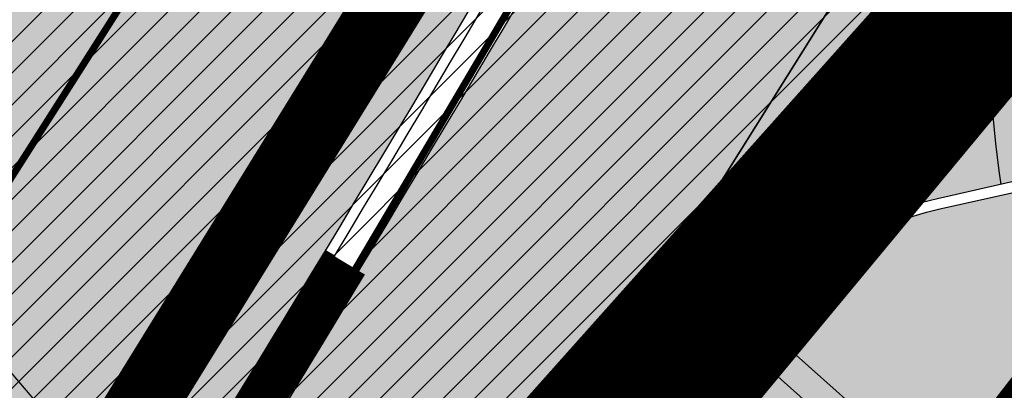
# Model space of a CAD drawing. Units: millimetres. Extents: x -511153 to 25189, y -6563528 to 13100.
# Drawn here: x 8896 to 8910, y 9984 to 9990 of the extents above; entities that cross this region are included whole.
import ezdxf

# ---------------------------------------------------------------- set-up
doc = ezdxf.new("R2010")
doc.units = ezdxf.units.MM
for name, pattern in [('CENTER', [16, 10, -2, 2, -2]), ('DASHED', [19.049999999999997, 12.7, -6.35]), ('Tkm_921_50', [4, 1, -3]), ('tugimüür1', [0.8, 0.6, -0.2])]:
    doc.linetypes.add(name, pattern=pattern)
for name, color, linetype, lineweight in [('______MAANTEEAMETI_PLANEERING', 7, 'Continuous', 13), ('Level 1', 24, 'Continuous', 0), ('OPT-kontakt-maatulundusmaa', 64, 'Continuous', 9)]:
    doc.layers.add(name, color=color, linetype=linetype, lineweight=lineweight)
for name, color, linetype in [('DET.PLAN', 5, 'DASHED'), ('DP.PLAN', 172, 'DASHED'), ('piir', 36, 'Continuous'), ('tee', 253, 'Continuous'), ('TL_katend_AB_JRT', 133, 'Continuous'), ('TL_katend_AB_KT', 41, 'Continuous'), ('TL_katend_muldeserv', 34, 'Continuous'), ('TL_L_kattemärgistus', 7, 'Continuous'), ('TL_mulle_kraav', 5, 'Continuous'), ('TL_piire_käsipuu', 150, 'FENCELINE2'), ('TL_piire_porkepiire_tp1', 5, 'FENCELINE2'), ('TL_piire_porkepiire_tp2', 64, 'FENCELINE2'), ('TL_piire_torupiire_rajatis', 64, 'FENCELINE1'), ('TL_tee_äk_8x20', 210, 'Continuous'), ('TL_tee_äk_ST_10cm', 192, 'Continuous'), ('TL_telg_tee', 12, 'CENTER'), ('TL_TS_trepp', 7, 'Continuous'), ('TL_TS_trepp_hatch', 4, 'Continuous'), ('TL_TS_tugimüür', 7, 'Continuous')]:
    doc.layers.add(name, color=color, linetype=linetype)
for name, color, linetype, true_color in [('TL_katend_AB_ST-1', 7, 'Continuous', 0xcbcbcb), ('TL_katend_AB_ST-2', 7, 'Continuous', 0xb5d2e3), ('TL_katend_haljastus_muru', 7, 'Continuous', 0xe9ffa8), ('TL_tee_murukaitseriba', 7, 'Murukaitse', 0xb57e40), ('TL_tee_servajoon', 1, 'Continuous', 0xff0000)]:
    doc.layers.add(name, color=color, linetype=linetype, true_color=true_color)
doc.styles.add('romanc', font='romanc.shx')
doc.styles.add('RP_lines', font='swissl.ttf')
doc.linetypes.add('FENCELINE1', pattern='A,6.349999999999999,-2.54,[133,ltypeshp.shx,S=2.54,R=0,X=-2.54,Y=0],-2.54,25.4', length=36.83)
doc.linetypes.add('FENCELINE2', pattern='A,0.25,-0.1,[132,ltypeshp.shx,S=0.1,R=0,X=-0.1,Y=0],-0.1,1', length=1.45)
doc.linetypes.add('Murukaitse', pattern='A,0.4,["|",RP_lines,S=0.29,R=0,X=0,Y=-0.305],0', length=0.4)
doc.linetypes.add('PROJ_KRAAV5', pattern='A,0,-1.35,1,[">",romanc,S=1,R=0,X=-0.9520000000000001,Y=-0.429],-2.45,0', length=4.800000000000001)

# ---------------------------------------------------------------- blocks, each defined once
blk = doc.blocks.new('A$C081406f7')
at = {"layer": 'TL_katend_AB_JRT', "transparency": 33554687}
h = blk.add_hatch(color=256, dxfattribs=at)
h.dxf.hatch_style = 1
edge = h.paths.add_edge_path()
edge.add_line((1331.061774143483, 1012.218345088884), (1331.116652983706, 1012.61526045762))
edge.add_arc((1328.201406678767, 963.3514451161027), 49.34999658583151, 86.61340183406443, 88.36263132404838)
edge.add_line((1329.611512995325, 1012.681291691959), (1329.575909359497, 1012.423785699531))
edge.add_arc((1327.594756316277, 1012.697706511244), 1.99999999793713, 270.704343966516, 352.12800401456866, ccw=False)
edge.add_arc((1328.201334434678, 963.3517630640417), 47.34967144691694, 90.70426155766575, 106.6259412670015)
edge.add_arc((1303.594934655121, 1045.756062588654), 38.65000000741672, 266.6926130097575, 286.6259135930278, ccw=False)
edge.add_arc((1310.670589998364, 990.2048689648509), 19.35000010517429, 118.7444174245122, 126.0989164710175)
edge.add_arc((1303.594934709603, 1045.756063265726), 40.15000068626519, 263.8160416310698, 267.5337873785418)
edge.add_line((1301.867270540912, 1005.643250703812), (1301.899061956792, 1005.532438928261))
edge.add_arc((1307.524930216372, 997.2650568913668), 9.999999970905757, 124.2348835614915, 158.0971353988752)
edge.add_arc((1569.169494629255, 892.0694204317406), 292.000000001215, 158.0971353438533, 167.4773947867204)
edge.add_line((1284.116017517983, 955.3822563141584), (1269.276291215559, 888.5693340552971))
edge.add_arc((965.186708620633, 956.1102531570941), 311.4999999933742, 335.32741172495804, 347.4773947861705, ccw=False)
edge.add_line((1248.249247978907, 826.0800689384341), (1234.52149711526, 796.1961458865553))
edge.add_arc((812.6538118493045, 989.9891251958907), 464.2500002167407, 331.0333457150138, 335.32741172413637, ccw=False)
edge.add_arc((1235.450065604644, 755.9509007129818), 18.99999999915957, 151.033345712775, 194.7181055656156)
edge.add_arc((1202.565690042684, 747.3127386476845), 15.00000000035799, -41.743547994088374, 14.718105560709489, ccw=False)
edge.add_line((1213.757675359258, 737.325773909688), (1147.759930951986, 663.3647851776332))
edge.add_arc((1125.375960341771, 683.3387146210298), 29.9999999614795, 294.53074976855106, 318.2564520231993, ccw=False)
edge.add_arc((1151.947579253116, 625.1154454834759), 34.00000004366822, 114.5307497982321, 132.9195617888031)
edge.add_arc((812.653811151511, 989.9891261709854), 464.2500013923588, 308.4623514616791, 312.9195618036572, ccw=False)
edge.add_arc((1104.534918063902, 626.8197546908632), 3.136660315017773, 186.3384029100972, 215.3889971087728)
edge.add_arc((812.6538112419657, 989.9891260704026), 465.7500012572715, 308.4038301490165, 312.9195618039128)
edge.add_arc((1151.947579239029, 625.115445503965), 32.50000001894414, 114.5307497914659, 132.9195617948389, ccw=False)
edge.add_arc((1125.375960316276, 683.3387146545574), 31.50000000262107, 294.5307497859774, 318.2564520083394)
edge.add_line((1148.879129483714, 662.366088704206), (1214.876873890986, 736.3270774353296))
edge.add_arc((1202.565690041636, 747.3127386476845), 16.50000000136745, 318.2564520070476, 374.7181055598263)
edge.add_arc((1235.450065605226, 755.9509007129818), 17.49999999971978, 151.0333457129809, 194.7181055655133, ccw=False)
edge.add_arc((812.653811880271, 989.9891251875088), 465.7500001855071, 331.0333457140908, 335.3274117234507)
edge.add_line((1235.884559102822, 795.5699973264709), (1249.612309966236, 825.453920379281))
edge.add_arc((965.1867086070124, 956.110253162682), 313.0000000079281, 335.3274117251543, 347.4773947856867)
edge.add_line((1270.740607022657, 888.244096884504), (1285.58033332543, 955.057019145228))
edge.add_arc((1569.169494632981, 892.0694204308093), 290.500000005041, 158.0971353439562, 167.4773947863576, ccw=False)
edge.add_arc((1307.524930238258, 997.2650568736717), 8.49999999809808, 94.6334589529879, 158.0971353529231, ccw=False)
edge.add_arc((1303.594934666529, 1045.756062531844), 40.14999994993164, 274.6334589528057, 286.6259136007135)
edge.add_arc((1328.201334439451, 963.3517630379647), 45.84967147307456, 90.70425886574378, 106.6259421686855, ccw=False)
edge.add_arc((1327.594756315812, 1012.697706512176), 3.499999998853502, 270.704343992679, 352.1280039738294)
h = blk.add_hatch(color=256, dxfattribs=at)
h.dxf.hatch_style = 1
edge = h.paths.add_edge_path()
edge.add_line((1238.03755399806, 895.507727028802), (1236.573238190264, 895.8329641995952))
edge.add_arc((812.6538120446494, 989.9891250981018), 434.2499999985864, 278.42358354365007, 347.4773947864304, ccw=False)
edge.add_arc((966.0656855625566, -45.96326742041856), 613.0000000020066, 98.42358354406406, 103.1092081943174)
edge.add_line((827.0324824559502, 551.0616637477651), (818.9343210194493, 549.1757905371487))
edge.add_arc((753.8404723717831, 828.6964348163456), 286.9999994948129, 278.9447611017615, 283.1092081942477, ccw=False)
edge.add_arc((797.1422542578075, 553.583357302472), 8.499999972982454, 213.8656565551455, 278.94476124885875, ccw=False)
edge.add_arc((751.3486475009704, 522.8511579474434), 46.6499999998294, 33.86565664215939, 80.02617908076444)
edge.add_arc((767.3693766439101, 613.9527702359483), 45.84955418204962, 246.36187232451698, 260.02621233503993, ccw=False)
edge.add_arc((747.5822471051943, 568.7438330380246), 3.499999999808036, 66.36197162021725, 148.5176474908606)
edge.add_line((744.5974434057716, 570.5716587612405), (744.4117226545932, 570.2683804025874))
edge.add_arc((767.3694772499148, 613.9531991500407), 49.34999376957271, 242.2766531950009, 244.023942322641)
edge.add_line((745.7544007047545, 569.5886823488399), (745.8766449912218, 569.7883048802614))
edge.add_arc((747.5822471051943, 568.7438330380246), 2.000000000103188, 66.36197162043612, 148.517647481358, ccw=False)
edge.add_arc((767.3695055353455, 613.9531969800591), 47.34999680062581, 246.3619396387566, 260.026147109813)
edge.add_arc((751.3486474951496, 522.8511579390615), 45.150000008897, 27.125517666999883, 80.02617907527531, ccw=False)
edge.add_arc((801.6699142513098, 559.9189355196431), 19.35000019557606, 238.40627321629, 245.9109499611945)
edge.add_arc((751.3486473585945, 522.8511578729376), 46.65000016205802, 24.57761558553081, 27.67903173071565)
edge.add_line((792.6601932924241, 544.5209222389385), (792.7407693163259, 544.604107350111))
edge.add_arc((797.1422542715445, 553.5833573210984), 9.99999999262469, 243.8866438613974, 278.944761133879)
edge.add_arc((753.8404721090337, 828.6964359162375), 288.5000006254982, 278.944761119395, 283.1092081727512)
edge.add_line((819.2745326608419, 547.7148812180385), (827.3726943674264, 549.6007544901222))
edge.add_arc((966.0656855709385, -45.96326740831137), 611.4999999908547, 98.42358354425102, 103.10920818013199, ccw=False)
edge.add_arc((812.6538120339392, 989.989125110209), 435.7500000124755, 278.4235835458725, 347.4773947851821)
at = {"layer": 'TL_katend_AB_KT', "transparency": 33554687}
h = blk.add_hatch(color=256, dxfattribs=at)
h.dxf.hatch_style = 1
edge = h.paths.add_edge_path()
edge.add_arc((760.1527486059349, 607.7751159192994), 36.50000031233424, 216.4709249278293, 220.5661217626804)
edge.add_arc((767.3694800558733, 613.953204694204), 45.99999998242128, 220.5661217680934, 239.0436415470302)
edge.add_arc((744.7365387036698, 576.220593274571), 1.999999996075174, 239.0436414859668, 290.8371826000182)
edge.add_arc((747.5822397817392, 568.7438758024946), 5.999957427756725, 66.36174381000382, 110.8372624563138, ccw=False)
edge.add_arc((767.369480105117, 613.9532048217952), 43.35000012027727, 246.36197163502, 260.0261790581303)
edge.add_arc((751.3486475094687, 522.851157954894), 49.14999998997733, 33.86565664101278, 80.02617908894189, ccw=False)
edge.add_arc((797.1422542728251, 553.5833573248237), 5.999999996550032, 213.8656566117462, 278.9447611262895)
edge.add_arc((753.8404722156702, 828.6964352149516), 284.4999999166608, 278.9447611201475, 283.1092081957379)
edge.add_line((818.3673013777006, 551.6106393486261), (826.4654628441203, 553.4965125657618))
edge.add_arc((966.0656856120331, -45.96326782554388), 615.5000004091335, 98.42358354416808, 103.10920819244808, ccw=False)
edge.add_arc((812.6538122210186, 989.9891245244071), 431.7499994060585, 278.4235835301186, 301.2678118288986)
edge.add_arc((1036.229862837587, 621.8053231630474), 0.9999999931718436, 301.267811466231, 384.6241389301952)
edge.add_line((1037.138923479128, 622.2219869801775), (1035.411402901169, 625.9910231325775))
edge.add_line((1035.411402901169, 625.9910231325775), (1043.022154523758, 629.4504788648337))
edge.add_line((1043.022154523758, 629.4504788648337), (1044.174065098632, 626.9162925630808))
edge.add_arc((1045.0844305465, 627.3300978131592), 1.000000016831884, 204.4440994609513, 302.6560834414602)
edge.add_arc((812.6538120288169, 989.9891251008958), 431.7500000139557, 302.6560844126325, 330.7799349023452)
edge.add_arc((1188.591380374623, 779.7119099330157), 0.9999999994466008, 330.7799348853426, 490.6167012945004)
edge.add_line((1187.94038486341, 780.4709915118292), (1187.495170743205, 780.089171689935))
edge.add_line((1187.495170743205, 780.089171689935), (1184.793539382983, 783.2393602589145))
edge.add_line((1184.793539382983, 783.2393602589145), (1188.145013480564, 786.1136159887537))
edge.add_arc((1165.490360954311, 812.5296650798991), 34.80001337170807, 310.6167013353277, 311.8109274034694)
edge.add_line((1188.690647156094, 786.5915145901963), (1190.738482284825, 784.3020145865157))
edge.add_arc((1191.483831148362, 784.9686892200261), 0.9999999976706904, 221.8109274321829, 331.5780255344601)
edge.add_arc((812.6538120631594, 989.9891250934452), 431.7499999812208, 331.5780253392793, 340.1870040582577)
edge.add_arc((1217.905096948612, 843.9858423052356), 0.9999999971670548, 340.1870038771584, 441.6590611897906)
edge.add_arc((1217.760033741477, 842.9964199140668), 1.999999997926284, 81.6590609044218, 160.0567078618602)
edge.add_arc((812.6535318527604, 989.9893153356388), 428.9503326123771, 333.29984260979995, 340.0566967037109, ccw=False)
edge.add_arc((1165.490369807347, 812.5296550029889), 33.99999995879758, 310.6167010714677, 333.2998485069722, ccw=False)
edge.add_line((1187.624217073317, 786.7208812544122), (1175.922845574678, 776.6856749244034))
edge.add_line((1175.922845574678, 776.6856749244034), (1172.531351141632, 779.0466232066974))
edge.add_line((1172.531351141632, 779.0466232066974), (1185.020235039177, 789.7572075817734))
edge.add_arc((1165.490310639143, 812.5297115659341), 30.00008141288409, 310.6167165254561, 333.2998027803677)
edge.add_arc((812.6526808926137, 989.989652809687), 424.9512476492056, 333.2998534577906, 340.0566929611683)
edge.add_arc((1217.760033742175, 842.9964199122041), 6.000000000047609, 72.15919044273221, 160.0567078173691, ccw=False)
edge.add_arc((1219.904647490126, 849.6597998198122), 0.9999999942846093, 252.1591901560946, 340.9872202558288)
edge.add_arc((812.6538119966863, 989.9891251111403), 431.7500000491686, 340.9872199025498, 347.4773947858894)
edge.add_line((1234.132711845683, 896.3750261487439), (1245.27446086565, 946.5385396732017))
edge.add_arc((1215.988144716946, 953.0432830872014), 30.0000000073968, 347.4773947870228, 361.8389063469438)
edge.add_arc((1279.955184762599, 955.0970085663721), 33.99999999687243, 167.477394787649, 181.8389063511254, ccw=False)
edge.add_line((1246.764026471879, 962.4690510993823), (1250.666872519185, 980.0408407850191))
edge.add_arc((1283.858030817937, 972.6687982473522), 34.00000000573532, 149.221597690627, 167.4773947829236, ccw=False)
edge.add_arc((1228.872248320025, 1005.418816999532), 30.00000003466059, 329.2215977175597, 365.1314120587608)
edge.add_arc((1215.575752781937, 1004.224788232706), 43.34999997047248, 5.131412069857352, 26.48547937324309)
edge.add_arc((1305.975541555905, 1049.267858514562), 57.64999998398533, 190.8671647634259, 206.4854793711078, ccw=False)
edge.add_arc((1295.663835851243, 1047.288264896721), 47.14999686824728, 161.6062736441554, 190.8671647448665, ccw=False)
edge.add_arc((1249.97379488172, 1062.481762013398), 1.000000000257591, 341.6062887274181, 421.2869335099446)
edge.add_line((1250.454218402854, 1063.358798637986), (1249.886534570018, 1063.669730770402))
edge.add_line((1249.886534570018, 1063.669730770402), (1251.394356979989, 1066.422635067254))
edge.add_arc((1251.870591191924, 1067.304499796592), 1.002239704595311, 241.6295825645544, 332.3749281381316)
edge.add_arc((1295.663837659056, 1047.288277206011), 47.15000119949782, 153.89316580047, 155.5017181325828, ccw=False)
edge.add_arc((1247.082247634768, 1061.075199609622), 9.349999986054199, 31.74660386353679, 48.11787214852751, ccw=False)
edge.add_arc((1295.663836585241, 1047.288277724758), 44.73000000743441, 155.278346564984, 190.8670968412742)
edge.add_arc((1305.975541565218, 1049.267858513631), 55.22999999285027, 190.8670968416671, 206.4854793678936)
edge.add_arc((1215.575752748991, 1004.224788219668), 45.770000004756, 5.13141208807059, 26.485479366982076, ccw=False)
edge.add_arc((1228.872248351923, 1005.418816993013), 32.4200000035485, -30.778402303526093, 5.131412084076601, ccw=False)
edge.add_arc((1283.858030845411, 972.668798238039), 31.58000003442354, 149.2215977017475, 167.4773947747526)
edge.add_line((1253.029302021721, 979.5161248175427), (1249.126455974416, 961.944335131906))
edge.add_arc((1279.955184770282, 955.0970085663721), 31.58000000418229, 167.4773947885499, 181.8389063478702)
edge.add_arc((1215.988144712057, 953.0432830899954), 32.42000001252146, -12.522605213988925, 1.8389063447784793, ccw=False)
edge.add_line((1247.636890367721, 946.0138237057254), (1236.495141344378, 895.8503101719543))
edge.add_arc((812.6538120427867, 989.9891250999644), 434.1700000002187, 278.42358354346834, 347.4773947848645, ccw=False)
edge.add_arc((966.0656855832785, -45.96326759457588), 613.0800001776895, 98.42358354387078, 103.1092081993893)
edge.add_line((827.0143377571367, 551.139578894712), (818.9161764063174, 549.2537057027221))
edge.add_arc((753.8404720904073, 828.6964361043647), 286.9200008130086, 278.9447611172761, 283.109208193448, ccw=False)
edge.add_arc((797.1422542647924, 553.5833573127165), 8.41999998410468, 213.8656565810622, 278.9447611924826, ccw=False)
edge.add_arc((751.3486474859528, 522.851157923229), 46.73000002580049, 33.8656566573899, 80.02617906766403)
edge.add_arc((767.369376640534, 613.9527702154592), 45.76955416166526, 246.3618721442954, 260.0262123929947, ccw=False)
edge.add_arc((747.5822471056599, 568.7438330370933), 3.580000000794662, 66.36197163623568, 148.5176474823764)
edge.add_line((744.5292193212081, 570.6134376348928), (744.340787722962, 570.3057325137779))
edge.add_arc((767.3694800275844, 613.9532046541572), 49.34999993420625, 223.1687855200663, 242.1835772926261, ccw=False)
edge.add_arc((734.9137852214044, 583.5085356822237), 4.849999999742296, 147.9953772060585, 223.1687855372423, ccw=False)
h = blk.add_hatch(color=256, dxfattribs=at)
h.dxf.hatch_style = 1
edge = h.paths.add_edge_path()
edge.add_arc((1307.524930238607, 997.2650568736717), 5.999999998300618, 94.63345895285039, 158.0971353571915, ccw=False)
edge.add_arc((1303.594934645575, 1045.756062650122), 42.65000006928955, 274.6334589685262, 286.6259135821331)
edge.add_arc((1328.201406533481, 963.3514417055994), 43.34999999919307, 80.01896494240401, 106.62591360174571, ccw=False)
edge.add_arc((1333.94419854763, 996.0727140456438), 10.12861678830386, 53.54843434759471, 79.93158449361289, ccw=False)
edge.add_line((1339.96204574639, 1004.219762169756), (1341.759545789449, 1006.825844116509))
edge.add_arc((1334.378083474701, 996.1231486620381), 13.00129516222127, 55.40664822549138, 79.32388153808355)
edge.add_arc((1328.201406357577, 963.3514405759051), 46.35000114190463, 79.32564926763709, 82.56292106261891)
edge.add_arc((1334.330282863346, 1010.303129223175), 1.000016746857143, 172.1284035479671, 262.5619585809767, ccw=False)
edge.add_line((1333.33968879655, 1010.44008501526), (1333.611230211449, 1012.404028871097))
edge.add_arc((1328.201406707522, 963.3514437498525), 49.34999794752328, 83.70649967148545, 86.52024182117492)
edge.add_line((1331.196749655413, 1012.610455291346), (1331.141020265291, 1012.207388256676))
edge.add_arc((1327.594756315113, 1012.697706512176), 3.579999999442807, 270.70434400344595, 352.12800398057857, ccw=False)
edge.add_arc((1328.201334425597, 963.3517631180584), 45.76967139219959, 90.70425870087568, 106.6259422308162)
edge.add_arc((1303.594934661407, 1045.756062565371), 40.22999998365784, 274.63345895615566, 286.6259135938972, ccw=False)
edge.add_arc((1307.524930238957, 997.2650568727404), 8.419999999095863, 94.63345895752121, 158.0971353463902)
edge.add_arc((1569.169494581642, 892.0694204475731), 290.41999995115, 158.0971353431736, 167.477394787042)
edge.add_line((1285.658430168987, 955.0396731644869), (1270.818703865749, 888.2267509019002))
edge.add_arc((965.1867086242419, 956.1102531570941), 313.0799999899953, 335.32741172474005, 347.477394785973, ccw=False)
edge.add_line((1249.685006605578, 825.4205257892609), (1235.95725574065, 795.5366027364507))
edge.add_arc((812.6538127892418, 989.989124706015), 465.8299991572462, 331.03334571171365, 335.3274117305015, ccw=False)
edge.add_arc((1235.450065606157, 755.9509007129818), 17.42000000038047, 151.0333457156814, 194.7181055653456)
edge.add_arc((1202.565690044081, 747.3127386476845), 16.57999999889859, -41.743547997381825, 14.718105561358584, ccw=False)
edge.add_line((1214.936564479256, 736.273813623935), (1148.9388200721, 662.3128248918802))
edge.add_arc((1125.375960310106, 683.3387146638706), 31.58000001373188, 294.53074978942004, 318.25645200268934, ccw=False)
edge.add_arc((1151.947579234606, 625.1154455086216), 32.42000001278313, 114.5307497875167, 132.9195617944362)
edge.add_arc((812.6538113985443, 989.9891258776188), 465.8300010092107, 308.4035007541177, 312.9195618059745, ccw=False)
edge.add_arc((1104.413364463137, 626.754801876843), 3.000000009807256, 217.2509169092789, 270.2246368098666)
edge.add_arc((812.6538119986653, 989.989125170745), 468.2500000833124, 308.543609432291, 312.9195618110201)
edge.add_arc((1151.947579200612, 625.1154455579817), 29.99999995306083, 114.53074976839079, 132.9195618114015, ccw=False)
edge.add_arc((1125.375960324658, 683.3387146387249), 33.99999998552006, 294.5307497838656, 318.2564520195749)
edge.add_line((1150.744460369926, 660.7015945818275), (1174.780005541514, 687.6372527871281))
edge.add_arc((1175.526137896115, 686.9714551344514), 1.000000002446333, 48.38461624219218, 138.256451863489, ccw=False)
edge.add_line((1176.190264868201, 687.719074937515), (1176.913688119501, 687.0764422882348))
edge.add_line((1176.913688119501, 687.0764422882348), (1176.989424549858, 686.9964356338605))
edge.add_line((1176.989424549858, 686.9964356338605), (1179.974988151691, 690.3242372842506))
edge.add_line((1179.974988151691, 690.3242372842506), (1179.164484239067, 691.125843080692))
edge.add_arc((1179.867677398841, 691.8368419418111), 1.000000000232798, 138.2564520271869, 225.3162436182463, ccw=False)
edge.add_line((1179.121545044123, 692.5026395907626), (1222.713118762011, 741.3539438415319))
edge.add_arc((1223.086184938555, 741.0210450189188), 0.4999999981782788, 48.85218732620882, 138.2564521242708, ccw=False)
edge.add_line((1223.415186865837, 741.3975522965193), (1224.569792427123, 740.3886277060956))
edge.add_line((1224.569792427123, 740.3886277060956), (1225.808492871234, 741.7998472014442))
edge.add_line((1225.808492871234, 741.7998472014442), (1224.697662832565, 742.755804524757))
edge.add_arc((1225.023808649508, 743.1347885672003), 0.4999999983365052, 138.5110838336918, 229.2853949299992, ccw=False)
edge.add_line((1224.649266704801, 743.4660261422396), (1224.779737940058, 743.6135545456782))
edge.add_line((1224.779737940058, 743.6135545456782), (1223.242465095944, 744.9730885932222))
edge.add_arc((1222.495438060956, 745.6378822522238), 1.000000000025614, 175.196264014332, 318.3335025785019, ccw=False)
edge.add_arc((1202.565690045594, 747.3127386476845), 18.99999999746681, 355.1962640105633, 374.7181055639696)
edge.add_arc((1235.450065601384, 755.9509007139131), 14.9999999962148, 151.033345709845, 194.7181055722229, ccw=False)
edge.add_arc((812.6538118559401, 989.9891251930967), 468.2500002096074, 331.033345714901, 335.3274117240899)
edge.add_line((1238.156329081394, 794.5264163939282), (1251.884079945041, 824.4103394467384))
edge.add_arc((965.1867085912963, 956.11025316827), 315.5000000244148, 335.3274117254541, 347.4773947853262)
edge.add_line((1273.181133367703, 887.7020349334925), (1288.020859670476, 954.5149571932852))
edge.add_arc((1569.16949461482, 892.0694204363972), 287.9999999859789, 158.097135343625, 167.4773947868337, ccw=False)
h = blk.add_hatch(color=256, dxfattribs=at)
h.dxf.hatch_style = 1
edge = h.paths.add_edge_path()
edge.add_arc((1235.450065541198, 755.9509006999433), 19.07999993436, 188.5334704082134, 194.7181055727117, ccw=False)
edge.add_line((1216.581293627853, 753.1196741145104), (1215.526249962626, 752.8817191263661))
edge.add_arc((1216.626323746867, 748.004236410372), 4.999999997559463, 102.7098997425469, 138.3853988030828)
edge.add_line((1212.888179388945, 751.324820204638), (1215.878694874234, 748.6683531664312))
edge.add_arc((1216.626323742908, 748.0042364131659), 0.999999993621125, 102.70989960268122, 138.3853989317042, ccw=False)
edge.add_line((1216.406308989739, 748.9797329511493), (1217.366323898896, 749.1962559595704))
edge.add_arc((1202.565690101706, 747.312738660723), 14.91999994013262, 7.252433747698008, 14.718105574241)
at = {"layer": 'TL_katend_AB_ST-1', "transparency": 33554687}
h = blk.add_hatch(color=256, dxfattribs=at)
h.dxf.hatch_style = 1
edge = h.paths.add_edge_path()
edge.add_line((1196.983061985928, 736.7676999820396), (1191.561169679044, 743.0897998064756))
edge.add_arc((812.6538120443001, 989.9891251036897), 452.2500000021703, 283.109208198552, 326.91138505783147, ccw=False)
edge.add_line((915.2276556413854, 549.5249732006341), (823.8106894305674, 528.2360906545073))
edge.add_arc((835.2644850978395, 479.0521444799379), 50.4999999652531, 103.1092081791298, 155.5677165969562)
edge.add_line((789.2867221598281, 499.9398277336732), (798.0009802529821, 494.9672710699961))
edge.add_arc((842.6437354030786, 473.5832954468206), 49.50000000852556, 116.8796456223073, 154.4054790122633, ccw=False)
edge.add_arc((838.3486156379804, 482.056898387149), 39.99999997763854, 92.48955292311467, 116.8796456275964, ccw=False)
edge.add_line((836.6111266671214, 522.0191446989775), (844.8946291756583, 522.3792969817296))
edge.add_arc((843.5915124459425, 552.350981705822), 29.99999997352773, 272.4895529269245, 283.1092081984035)
edge.add_line((850.3957475043135, 523.1327958675101), (862.906383666792, 526.0462316861376))
edge.add_arc((858.3702269472415, 545.5250222980976), 20.0000000372226, 283.1092082028886, 296.6049414564896)
edge.add_line((867.3269510084065, 527.6427099313587), (872.4732636687113, 530.2203465104103))
edge.add_arc((890.3867117709015, 494.4557218458503), 40.00000000383389, 103.109208197854, 116.6049414749053, ccw=False)
edge.add_line((881.3143983512418, 533.4133030017838), (917.0421183200087, 541.7334569692612))
edge.add_arc((812.6538120468613, 989.9891250999644), 460.2499999976965, 283.1092081976856, 326.6204763792587)
edge = h.paths.add_edge_path()
edge.add_line((1198.816542619141, 754.5992187419906), (1204.288065935136, 748.2192475739866))
edge.add_arc((812.653811702854, 989.9891252694651), 460.2500003791007, 328.3114778691246, 335.3274117233635)
edge.add_line((1230.886665147613, 797.8658753791824), (1244.614416012657, 827.7497984310612))
edge.add_arc((965.1867085986305, 956.110253165476), 307.5000000167227, 335.3274117252795, 347.4773947855535)
edge.add_line((1265.371449063416, 889.4366331771016), (1280.211175365956, 956.2495554368943))
edge.add_arc((1569.169494434725, 892.0694204885513), 295.9999997990482, 159.2114433405017, 167.4773947890833, ccw=False)
edge.add_line((1292.440106610302, 997.1258138939738), (1289.669539739727, 1011.423564072698))
edge.add_arc((1307.753133310471, 1001.76780689694), 20.50000007485497, 151.8999569875939, 157.2355727479837)
edge.add_arc((1569.169495953363, 892.069419901818), 304.0000014271763, 157.235572761521, 159.2464256876744)
edge.add_arc((1283.959997308441, 1000.14597958792), 1.000000000492209, 164.3464273481531, 339.2464251579454, ccw=False)
edge.add_arc((1375.436513694352, 974.513052158989), 96.00000009876072, 156.9861190316143, 164.3464267559336, ccw=False)
edge.add_line((1287.077137806104, 1012.044648336247), (1283.391649967991, 1014.861448426731))
edge.add_arc((1375.436513667577, 974.5130521673709), 100.5000000705359, 156.3294809093648, 167.4773947826503)
edge.add_line((1277.32735452638, 996.3039426216856), (1254.243846521014, 892.3750294884667))
edge.add_arc((1196.159327722737, 905.2761020315811), 59.49999156966476, 346.60698646393615, 347.47739484972476, ccw=False)
edge.add_line((1254.041165231378, 891.4941615508869), (1243.598371243686, 847.636178823188))
edge.add_arc((1185.716525476426, 861.4181212093681), 59.50000004504979, 336.76205404712783, 346.6069865210138, ccw=False)
edge.add_arc((965.1867116221692, 956.1102518383414), 299.4999967151781, 335.32741171463545, 336.7620540476822, ccw=False)
edge.add_line((1237.344752080506, 831.0892574163154), (1223.617001217324, 801.2053343635052))
edge.add_arc((812.6538119418547, 989.9891251530498), 452.2500001153521, 328.63512619214237, 335.3274117241478, ccw=False)
at = {"layer": 'TL_katend_AB_ST-2', "transparency": 33554687}
h = blk.add_hatch(color=256, dxfattribs=at)
h.dxf.hatch_style = 1
edge = h.paths.add_edge_path()
edge.add_arc((812.6538095141295, 989.9891266841441), 452.2500029852379, 326.9113850651056, 328.63512618659865, ccw=False)
edge.add_line((1191.561169679509, 743.0897998064756), (1196.98306198651, 736.7676999811083))
edge.add_arc((812.6538014461985, 989.9891318650916), 460.2500125723379, 326.6204764019975, 328.3114778411172)
edge.add_line((1204.288065935718, 748.2192475730553), (1198.816542619141, 754.5992187419906))
at = {"layer": 'TL_katend_haljastus_muru', "transparency": 33554687}
h = blk.add_hatch(color=256, dxfattribs=at)
h.dxf.hatch_style = 1
edge = h.paths.add_edge_path()
edge.add_line((1243.063328972436, 847.7635749289766), (1253.506122960011, 891.6215576566756))
edge.add_arc((1196.159317539306, 905.2761043962091), 58.95000202393731, 346.6069865200353, 347.4773947664252)
edge.add_line((1253.706930728513, 892.4942831313238), (1276.790438730503, 996.4231962505728))
edge.add_arc((1375.436513572582, 974.5130521981046), 101.0499999710493, 159.5899725967606, 167.4773947881891, ccw=False)
edge.add_arc((1303.581058416632, 1045.735516730696), 42.62521708250623, 235.8831626722168, 237.58250136364802, ccw=False)
edge.add_arc((1276.868920122506, 1006.306809296831), 4.999999999939782, 55.88321067017176, 96.62189749593348)
edge.add_line((1276.292336159153, 1011.273453126661), (1274.60624751565, 1011.077712965198))
edge.add_arc((1223.635774937691, 1008.229305545799), 51.04999999654638, -12.522605214452483, 3.1985606929936807, ccw=False)
edge.add_line((1273.471322901431, 997.1604005051777), (1250.288996250718, 892.7865760354325))
edge.add_arc((812.6538120432524, 989.9891251018271), 448.3000000014578, 282.0844473736923, 347.4773947861269, ccw=False)
edge.add_arc((927.2223186838673, 454.8661297755316), 98.95000030985324, 102.0844473837559, 106.4356530253658)
edge.add_line((899.22556911828, 549.7728448966518), (880.0957820513286, 544.1297051319852))
edge.add_arc((851.5048620732268, 641.0506098754704), 101.0499999084114, 279.46706993886653, 286.43565302329694, ccw=False)
edge.add_arc((966.0656855388079, -45.96326741855592), 595.4499999966051, 99.46706994190885, 103.109208200479)
edge.add_line((831.0129598825006, 533.9690249990672), (822.9147984792944, 532.08315179497))
edge.add_arc((845.3574338270118, 435.711835344322), 98.9500000797451, 103.1092082037347, 116.9660135449817)
edge.add_arc((751.3486483646557, 522.8511579614133), 49.14999913702625, 0.33671003094440266, 1.2269163271724892, ccw=False)
edge.add_arc((805.4975462112343, 523.1692761359736), 4.999833155185809, 180.3355383773831, 221.4667302668821)
edge.add_line((801.7509694561595, 519.8584614023566), (802.9135309509002, 518.5428808871657))
edge.add_arc((835.2644851253135, 479.0521444464102), 51.0500000061528, 103.10920820280859, 129.3244582341293, ccw=False)
edge.add_line((823.6859451188939, 528.7717573968694), (915.102911330061, 550.0606399392709))
edge.add_arc((812.6538120447658, 989.9891250999644), 451.7000000001669, 283.1092081983146, 335.3274117287737)
edge.add_line((1223.117211835342, 801.4349221969023), (1236.844962685136, 831.3188452217728))
edge.add_arc((965.1867094995687, 956.1102527808398), 298.9499990373089, 335.3274117203287, 336.7620540418408)
edge.add_arc((1185.716525518801, 861.4181211972609), 58.95000000122639, 336.7620540398251, 346.606986522759)
h = blk.add_hatch(color=256, dxfattribs=at)
h.dxf.hatch_style = 1
edge = h.paths.add_edge_path()
edge.add_arc((1569.169494639966, 892.069420427084), 292.000000012665, 158.0971353437724, 167.4773947862841, ccw=False)
edge.add_arc((1307.524930239422, 997.2650568727404), 9.999999999274479, 142.8915771891824, 158.0971353486252, ccw=False)
edge.add_arc((1303.594934827299, 1045.756062558852), 42.64999999422555, 264.43185096579, 264.55784720462077, ccw=False)
edge.add_arc((1303.594934411114, 1045.756060536951), 42.64999794148244, 261.4410406891569, 264.4318512586992, ccw=False)
edge.add_arc((1310.670589946676, 990.2048690514639), 18.95000000526796, 135.1003836606296, 159.211443336986)
edge.add_arc((1569.169494581991, 892.0694204457104), 295.449999952417, 159.2114433426958, 167.4773947871116)
edge.add_line((1280.748091161717, 956.1303018080071), (1265.908364859293, 889.3173795482144))
edge.add_arc((965.1867086472921, 956.1102531468496), 308.0499999650256, 335.32741172461743, 347.4773947870354, ccw=False)
edge.add_line((1245.114205408143, 827.5202106256038), (1231.386454544496, 797.636287573725))
edge.add_arc((812.6538120671175, 989.9891250925139), 460.7999999757134, 328.90472886602817, 335.32741172450375, ccw=False)
edge.add_line((1207.241327977041, 752.0031333500519), (1207.326958948513, 751.9514870839193))
edge.add_arc((812.6538162367651, 989.9891225192696), 460.8999950766118, 327.8036107469242, 328.904728872196, ccw=False)
edge.add_line((1202.67971930292, 744.4110282212496), (1203.859706346178, 743.0351255899295))
edge.add_arc((1204.391063452815, 743.4908224418759), 0.6999999968905348, 220.6167008496235, 318.3853991057596)
edge.add_line((1204.91440366325, 743.0259407153353), (1212.551746395766, 751.6236727470532))
edge.add_line((1212.551746395766, 751.6236727470532), (1212.776035058196, 751.4244377184659))
edge.add_arc((1216.626323757228, 748.0042363954708), 5.150000015117443, 102.70989979445721, 138.3853987557785, ccw=False)
edge.add_line((1215.49324775103, 753.0280436091125), (1216.637852392276, 753.2861992251128))
edge.add_arc((1235.450065602665, 755.9509007129818), 18.99999999717333, 151.0333457098847, 188.0621651723102, ccw=False)
edge.add_arc((812.6538122659549, 989.9891249835491), 464.2499997493694, 331.0333457130385, 335.3274117287551)
edge.add_line((1234.521497122827, 796.1961459033191), (1248.249247984611, 826.0800689505413))
edge.add_arc((965.1867086126003, 956.1102531589568), 311.5000000016144, 335.3274117277251, 347.4773947866813)
edge.add_line((1269.276291216142, 888.569334058091), (1284.116017517983, 955.3822563141584))
h = blk.add_hatch(color=256, dxfattribs=at)
h.dxf.hatch_style = 1
edge = h.paths.add_edge_path()
edge.add_line((827.3726941925706, 549.6007544528693), (819.2745327240555, 547.714881233871))
edge.add_arc((753.8404716150835, 828.6964383739978), 288.5000031301612, 278.9447611404078, 283.109208170526, ccw=False)
edge.add_arc((797.1422542716609, 553.5833573061973), 9.999999977825247, 262.7163438422643, 278.9447611464947, ccw=False)
edge.add_arc((751.3486464108573, 522.8511574687436), 49.15000119009422, 22.43861369414691, 25.053011532906908, ccw=False)
edge.add_arc((801.6699141670251, 559.9189353343099), 18.94999999052705, 255.038056252985, 280.0902634015744)
edge.add_arc((753.8404724948341, 828.6964338449761), 291.9499985186087, 280.0902633834053, 283.1092082043326)
edge.add_line((820.0570197564084, 544.3547898605466), (828.1551812248072, 546.2406630776823))
edge.add_arc((966.0656855285633, -45.96326746605337), 608.0500000401004, 98.42358354063629, 103.1092081917813, ccw=False)
edge.add_arc((812.6538120425539, 989.9891250990331), 439.2000000018271, 278.423583543394, 347.4773947864418)
edge.add_line((1241.405480354675, 894.7596815368161), (1252.252717597992, 943.5972142443061))
edge.add_arc((1213.741211875458, 952.1509518325329), 39.44999999676814, 347.4773947846023, 360.9731280687087)
edge.add_line((1253.185522015672, 952.8209498142824), (1253.087769267848, 958.5758771495894))
edge.add_arc((1273.634805319714, 958.92488750536), 20.54999996946815, 174.0898635952401, 180.973128070792, ccw=False)
edge.add_line((1253.194036488188, 961.0408904170617), (1250.668868624023, 961.6017519775778))
edge.add_arc((1279.95518476062, 955.0970085654408), 29.99999999517376, 167.4773947854819, 181.8389063494777)
edge.add_arc((1215.988144735922, 953.0432830853388), 33.99999998826213, -12.522605217243381, 1.8389063515912767, ccw=False)
edge.add_line((1249.179303017445, 945.6712405513972), (1238.037553997594, 895.5077270297334))
edge.add_arc((812.6538120429032, 989.9891250971705), 435.7500000001749, 278.42358354334146, 347.4773947867064, ccw=False)
edge.add_arc((966.0656851880485, -45.96326574217528), 611.4999982846591, 98.42358353278287, 103.1092081973469)
at = {"layer": 'TL_TS_trepp_hatch'}
h = blk.add_hatch(color=4, dxfattribs=at)
h.dxf.hatch_style = 1
h.paths.add_polyline_path([(1212.776035057264, 751.4244377175346), (1205.138692325912, 742.826705686748), (1208.353496475844, 739.9710036218166), (1215.990839207312, 748.5687356535345)])
at = {"layer": 'TL_katend_muldeserv', "transparency": 33554687, "flags": 128}
for points in [[(1297.0317922018, 1003.361072769389, 0.0121143951546611), (1299.092949893209, 1003.092938771471, 0.05568095223337665), (1298.014799796394, 1001.08865713235, 0.04095197301158478), (1283.871964883641, 955.4364625094458), (1269.032238581101, 888.6235402505845, -0.05306402386908602), (1248.022070981096, 826.1844270322472), (1234.294320117333, 796.300503979437, -0.01873859034431655), (1218.60820759635, 765.2736856406555, 0.1632603905078823), (1216.393184183165, 753.2310164393857)], [(797.0798128184397, 541.533248802647, 0.01012336774042802), (796.2860571630299, 543.369179607369, 0.06000797449853395), (798.7359464315232, 543.4580106530339, 0.01817282838653099), (819.3312346829334, 547.4713963512331), (827.4293961517978, 549.3572695674375, -0.02044774350896153), (876.5235440545948, 558.6926408428699, 0.310765706009171), (1238.281606632285, 895.453520834446), (1249.423355652136, 945.6170343561098, 0.06274606681196913), (1250.220505996142, 954.142347112298, -0.06274606680015674), (1250.912921258598, 961.5475457822904)]]:
    blk.add_lwpolyline(points, format="xyb", dxfattribs=at)
at = {"layer": 'TL_L_kattemärgistus', "flags": 128}
blk.add_lwpolyline([(877.1461274513276, 554.4884893335402, 0.3107657060096528), (1242.430501419236, 894.532015517354)], format="xyb", dxfattribs=at)
at = {"layer": 'TL_L_kattemärgistus', "linetype": 'Tkm_921_50', "transparency": 33554687, "const_width": 0.1, "flags": 128}
for points in [[(877.65884319006, 551.0262469146401, 0.3107657060096111), (1245.847238303162, 893.7731287861243)], [(916.1348869786598, 545.6292150840163, 0.2318712510521688), (1227.251833182178, 799.5356048718095)]]:
    blk.add_lwpolyline(points, format="xyb", dxfattribs=at)
at = {"layer": 'TL_L_kattemärgistus', "const_width": 0.1, "flags": 128}
for points in [[(906.2870044753654, 552.6501401299611, 0.2933345712097904), (1249.263975185808, 893.0142420539632)], [(915.3410595544847, 549.0380034344271, 0.2318712510524105), (1224.071355211199, 800.9966181777418)], [(1103.936033102334, 634.2859761193395, 0.1139959974307665), (1230.432311153505, 798.0745915658772)]]:
    blk.add_lwpolyline(points, format="xyb", dxfattribs=at)
at = {"layer": 'TL_mulle_kraav', "ltscale": 0.5, "flags": 128}
blk.add_lwpolyline([(823.3003718027612, 530.427454598248), (914.717338006827, 551.7163371387869, 0.288484798111755), (1251.948554165429, 892.4179739085957), (1278.095533006475, 1010.139556436799)], format="xyb", dxfattribs=at)
blk.add_lwpolyline([(1219.89896000002, 770.9796516411006), (1217.474449888687, 766.5299315685406), (1215.452442475362, 761.8515421291813), (1214.384002603823, 756.6053355904296), (1214.267723755562, 756.2407401874661), (1211.762317348039, 752.2407329948619), (1208.327012480586, 748.3734414856881), (1204.90523517027, 744.5213786130771), (1204.044097427395, 743.5519535373896)], dxfattribs=at)
at = {"layer": 'TL_mulle_kraav', "linetype": 'PROJ_KRAAV5', "ltscale": 0.5, "flags": 128}
blk.add_lwpolyline([(1231.601351049263, 825.7242184337229, -0.2469248050563794), (914.717338006827, 551.7163371387869), (891.0974479209399, 546.2158147897571)], format="xyb", dxfattribs=at)
blk.add_lwpolyline([(1204.044097427395, 743.5519535373896), (1204.90523517027, 744.5213786130771), (1208.327012480586, 748.3734414856881), (1211.762317348039, 752.2407329948619), (1214.267723755562, 756.2407401874661)], dxfattribs=at)
at = {"layer": 'TL_piire_käsipuu'}
blk.add_line((1205.288218101487, 742.6938823312521), (1212.925560837612, 751.29161436297), dxfattribs=at)
at = {"layer": 'TL_piire_porkepiire_tp1', "linetype": 'FENCELINE2', "lineweight": -3, "ltscale": 1.5, "const_width": 0.09999999999999998, "flags": 128}
blk.add_lwpolyline([(1207.198512491537, 752.0289564821869, 0.01356567199451357), (1219.52310163877, 773.7763972496614), (1223.652193362825, 780.6284481491894)], format="xyb", dxfattribs=at)
at = {"layer": 'TL_piire_porkepiire_tp2', "linetype": 'FENCELINE2', "lineweight": -3, "ltscale": 1.5, "const_width": 0.1, "flags": 128}
blk.add_lwpolyline([(1194.246344385552, 731.7688668686897, 0.01304965062786221), (1207.198512491537, 752.0289564821869)], format="xyb", dxfattribs=at)
at = {"layer": 'TL_piire_torupiire_rajatis', "linetype": 'FENCELINE1', "lineweight": -3, "ltscale": 0.05, "const_width": 0.05, "flags": 128}
blk.add_lwpolyline([(1212.663890725817, 751.5240552332252), (1205.026547995047, 742.926323200576, -0.4545079623738478), (1203.745844108751, 742.9374762633815), (1202.493837505928, 744.3973560044542)], format="xyb", dxfattribs=at)
at = {"layer": 'TL_tee_murukaitseriba', "linetype": 'Murukaitse', "flags": 128}
for points in [[(1274.60624751565, 1011.077712965198, -0.06870432301098478), (1273.471322901081, 997.160400503315), (1250.288996250718, 892.7865760354325, -0.2933345712094268), (906.5068252736237, 551.6234080241993, 0.0189879977894572), (899.22556911828, 549.7728448966518), (880.0957820513286, 544.1297051319852, -0.03041555375566649), (868.1256390891504, 541.3768808748573, 0.01589316403489775), (831.0129599509528, 533.9690250148997), (822.9147984826704, 532.0831517959014, 0.06053550219675598), (800.4873791199643, 523.903562316671, 0.06053550219675598)], [(802.9135309509002, 518.5428808871657, -0.1148871080094115), (823.6859451206401, 528.7717573968694), (915.1029113268014, 550.0606399383396, 0.2318712510508496), (1223.117211822071, 801.4349221680313), (1236.844962685136, 831.3188452217728, 0.006259889772022957), (1239.884161797119, 838.1593662826344, 0.04298306332961917), (1243.063328972319, 847.7635749289766), (1253.506122960011, 891.6215576566756, 0.003797890763005368), (1253.706930725137, 892.4942831164226), (1276.790438730503, 996.4231962505728, -0.0344289655073098), (1280.730334467487, 1009.752832751721)], [(1297.247460448998, 1003.581045436673, 0.1055942027597389), (1292.954299729783, 996.9306077584624, 0.03608266427984495), (1280.748091161717, 956.1303018080071), (1265.908364859293, 889.3173795482144, -0.05306402386978865), (1245.114205408143, 827.5202106256038), (1231.386454544496, 797.636287573725, -0.02803157933159156), (1207.241327977041, 752.0031333500519)], [(796.7774521847023, 541.6113872900605, 0.1097483462608301), (804.9899431994418, 541.2620356222615, 0.01317339366891661), (820.0570197564084, 544.3547898605466), (828.1551812248072, 546.2406630776823, -0.02044774350887462), (876.9923127304064, 555.5271620564163, 0.3107657060089399), (1241.405480354675, 894.7596815368161), (1252.252717597992, 943.5972142443061, 0.05895440418153254), (1253.185522015672, 952.8209498142824), (1253.087769267848, 958.5758771495894, -0.03004294086435156), (1253.194036488188, 961.0408904170617)]]:
    blk.add_lwpolyline(points, format="xyb", dxfattribs=at)
at = {"layer": 'TL_tee_servajoon'}
blk.add_line((1198.816542619141, 754.5992187419906), (1204.288065935136, 748.2192475739866), dxfattribs=at)
at = {"layer": 'TL_tee_servajoon', "flags": 128}
blk.add_lwpolyline([(798.6970758910757, 543.7049703281373, 0.01817282838656195), (819.2745327240555, 547.714881233871), (827.3726941930363, 549.6007544500753, -0.02044774350889433), (876.4869215018116, 558.9399438723922, 0.3107657060094743), (1238.03755399771, 895.5077270297334), (1249.179303017678, 945.6712405513972, 0.06274606681060192), (1249.9706347459, 954.1343247471377, -0.06274606680180465), (1250.668868624023, 961.6017519775778)], format="xyb", dxfattribs=at)
at = {"layer": 'TL_tee_äk_8x20'}
for centre, radius, start, end in [((812.6538120439509, 989.9891250990331), 434.1699999989573, 278.4235835414113, 347.4773947981178), ((812.6538120439509, 989.9891250990331), 434.2499999989273, 278.4235835414113, 347.4773947981178), ((1202.565690043033, 747.3127386476845), 16.5, 318.2564520138641, 14.71810557892967), ((1202.565690043033, 747.3127386476845), 16.58, 318.2564520138641, 14.71810557892967)]:
    blk.add_arc(centre, radius, start, end, dxfattribs=at)
at = {"layer": 'TL_tee_äk_ST_10cm'}
blk.add_line((1206.898804091616, 752.2097184117883), (1206.770357634756, 752.2871878100559), dxfattribs=at)
at = {"layer": 'TL_tee_äk_ST_10cm', "flags": 128}
for points in [[(1216.637852392276, 753.2861992251128), (1215.493247749051, 753.0280436081812, 0.1569333434423966), (1212.776035058196, 751.4244377184659)], [(1212.888179388945, 751.324820204638, -0.1569333434564928), (1215.526249964489, 752.8817191272974), (1216.659541879548, 753.137323256582, -0.001979581770646691), (1216.637852392276, 753.2861992251128)]]:
    blk.add_lwpolyline(points, format="xyb", dxfattribs=at)
at = {"layer": 'TL_tee_äk_ST_10cm'}
for centre, radius, start, end in [((812.6538120433688, 989.9891250990331), 439.6000000013691, 278.4235835414113, 347.4773947981178), ((812.6538120448822, 989.9891250990331), 439.7499999995363, 278.4235835414113, 347.4773947981178), ((812.6538120456971, 989.9891250999644), 460.2499999982924, 328.904728866697, 335.3274117112769), ((812.6538120487239, 989.9891250999644), 460.3999999955908, 328.904728866697, 335.3274117112769)]:
    blk.add_arc(centre, radius, start, end, dxfattribs=at)
at = {"layer": 'TL_tee_äk_ST_10cm', "transparency": 33554687}
for centre, radius, start, end in [((812.6538120462792, 989.9891250999644), 447.7499999983971, 282.0844473745538, 347.4773947981178), ((812.6538120458135, 989.9891250999644), 447.8999999985322, 282.0844473745538, 347.4773947981178), ((812.6538120429032, 989.9891250999644), 452.1000000010844, 283.1092082017139, 335.3274117112769), ((812.6538120439509, 989.9891250990331), 452.2500000000281, 283.1092082017139, 335.3274117112769)]:
    blk.add_arc(centre, radius, start, end, dxfattribs=at)
at = {"layer": 'TL_telg_tee', "transparency": 33554687}
blk.add_arc((812.6538120456971, 989.9891250999644), 449.9999999987224, 283.1092082017139, 347.4773947981178, dxfattribs=at)
at = {"layer": 'TL_TS_trepp'}
for p, q in [((1215.990839205566, 748.5687356516719), (1212.776035057846, 751.4244377175346)), ((1215.72519250249, 748.2696841033176), (1212.510388354305, 751.1253861701116)), ((1215.459545798949, 747.9706325549632), (1212.244741650415, 750.8263346198946)), ((1215.193899095524, 747.6715810066089), (1211.979094946873, 750.5272830715403))]:
    blk.add_line(p, q, dxfattribs=at)
at = {"layer": 'TL_TS_tugimüür'}
blk.add_line((1212.776035056566, 751.4244377193972), (1205.138692325912, 742.826705686748), dxfattribs=at)
at = {"layer": 'TL_TS_tugimüür', "linetype": 'DASHED', "ltscale": 0.2, "transparency": 33554687, "const_width": 0.65, "flags": 128}
blk.add_lwpolyline([(1194.10140962014, 731.8669429300353, 0.01304965062786221), (1207.048658291693, 752.1193374469876)], format="xyb", dxfattribs=at)
at = {"layer": 'TL_TS_tugimüür', "ltscale": 0.2, "transparency": 33554687, "flags": 128}
blk.add_lwpolyline([(1194.370574184461, 731.6848016735166, 0.01304965062786221), (1207.326958948513, 751.9514870839193)], format="xyb", dxfattribs=at)
at = {"layer": 'TL_TS_tugimüür', "linetype": 'tugimüür1', "ltscale": 3, "const_width": 0.3, "flags": 128}
blk.add_lwpolyline([(1212.663890725817, 751.5240552332252), (1205.026547995047, 742.926323200576, -0.4545079623738478), (1203.745844108751, 742.9374762633815), (1202.596041913377, 744.2781823966652)], format="xyb", dxfattribs=at)
at = {"layer": 'TL_TS_tugimüür', "flags": 128}
blk.add_lwpolyline([(1212.551746395766, 751.6236727470532), (1204.91440366325, 743.0259407153353)], dxfattribs=at)
at = {"layer": 'TL_TS_tugimüür', "ltscale": 0.2, "transparency": 33554687}
blk.add_arc((812.6538120472105, 989.9891250990331), 460.2499999965664, 325.9141389797183, 328.904728866697, dxfattribs=at)

msp = doc.modelspace()

# ---------------------------------------------------------------- hatches: boundary and pattern name
at = {"layer": 'OPT-kontakt-maatulundusmaa'}
h = msp.add_hatch(dxfattribs=at)
h.set_pattern_fill('ANSI31', color=256, scale=0.1)
h.set_pattern_definition([(45, (0, 0), (-0.2245064030267288, 0.2245064030267289), [])])
h.paths.add_polyline_path([(8943.086783145956, 10297.20247971998), (8763.824375326803, 10086.69195970742), (8870.86354014704, 9991.641656152633), (8893.764375326748, 9972.811959706603), (8938.828161082143, 10022.82594718187), (9040.158800627192, 10153.55863193545), (9072.733963069564, 10195.46458280124), (9069.208333725925, 10200.20243378017), (9062.035543341684, 10217.69614739082)])
at = {"layer": 'tee', "linetype": 'ByBlock'}
h = msp.add_hatch(dxfattribs=at)
h.set_pattern_fill('ANSI31', color=12, angle=58)
h.set_pattern_definition([(103, (0, 0), (-3.093624955693122, -0.7142195975417713), [])])
edge = h.paths.add_edge_path()
edge.add_line((8144.521546374263, 10752.36069323072), (8464.985221600406, 10541.94068510466))
edge.add_line((8464.985221600406, 10541.94068510466), (8544.910926491044, 10493.01176727554))
edge.add_line((8544.910926491044, 10493.01176727554), (8688.874845724946, 10397.03926397636))
edge.add_line((8688.874845724946, 10397.03926397636), (8740.14248296848, 10365.52127071252))
edge.add_line((8740.14248296848, 10365.52127071252), (8839.324388432071, 10309.20097903718))
edge.add_line((8839.324388432071, 10309.20097903718), (8928.630145896412, 10264.65386166302))
edge.add_line((8928.630145896412, 10264.65386166302), (8993.166306658333, 10222.17158723259))
edge.add_line((8993.166306658333, 10222.17158723259), (9064.107686165717, 10168.4697986805))
edge.add_line((9064.107686165717, 10168.4697986805), (9138.281672403473, 10095.22114892913))
edge.add_line((9138.281672403473, 10095.22114892913), (9208.69579483654, 10016.52974066118))
edge.add_line((9208.69579483654, 10016.52974066118), (9263.387030007403, 9952.103802811902))
edge.add_line((9263.387030007403, 9952.103802811902), (9304.240530223498, 9907.635217419123))
edge.add_line((9304.240530223498, 9907.635217419123), (9331.899433501849, 9880.544085703335))
edge.add_line((9331.899433501849, 9880.544085703335), (9353.777411409568, 9862.668229918268))
edge.add_line((9353.777411409568, 9862.668229918268), (9384.073528180288, 9843.747271629343))
edge.add_line((9384.073528180288, 9843.747271629343), (9460.59950209138, 9812.963240203599))
edge.add_line((9460.59950209138, 9812.963240203599), (9560.009355415927, 9790.773852762593))
edge.add_line((9560.009355415927, 9790.773852762593), (9682.007524607077, 9762.036491441984))
edge.add_line((9682.007524607077, 9762.036491441984), (9806.964055380708, 9737.29318345507))
edge.add_line((9806.964055380708, 9737.29318345507), (9911.094893108586, 9726.23426976979))
edge.add_line((9911.094893108586, 9726.23426976979), (9943.638854595361, 9721.416563071303))
edge.add_line((8144.521546374263, 10752.36069323072), (8129.257115619461, 10885.63088245827))
edge.add_line((8129.257115619461, 10885.63088245827), (8518.547711306877, 10626.401145677))
edge.add_line((8518.547711306877, 10626.401145677), (8598.771048419389, 10577.290023355))
edge.add_line((8598.771048419389, 10577.290023355), (8742.813394207988, 10481.26523756157))
edge.add_line((8742.813394207988, 10481.26523756157), (8791.033367460159, 10451.62086786056))
edge.add_line((8791.033367460159, 10451.62086786056), (8886.366141244142, 10397.48629965846))
edge.add_line((8886.366141244142, 10397.48629965846), (8978.61836654564, 10351.46943775374))
edge.add_line((8978.61836654564, 10351.46943775374), (9050.898544969818, 10303.88950211077))
edge.add_line((9050.898544969818, 10303.88950211077), (9129.700120738595, 10244.23763758696))
edge.add_line((9129.700120738595, 10244.23763758696), (9210.744066795369, 10164.20473224797))
edge.add_line((9210.744066795369, 10164.20473224797), (9284.08690171487, 10082.24033694268))
edge.add_line((9284.08690171487, 10082.24033694268), (9338.35375986327, 10018.3143126095))
edge.add_line((9338.35375986327, 10018.3143126095), (9376.097556821042, 9977.230604991146))
edge.add_line((9376.097556821042, 9977.230604991146), (9398.657348650655, 9955.133912082314))
edge.add_line((9398.657348650655, 9955.133912082314), (9412.133511889811, 9944.122933297378))
edge.add_line((9412.133511889811, 9944.122933297378), (9429.57013602673, 9933.233166780728))
edge.add_line((9429.57013602673, 9933.233166780728), (9490.349048351087, 9908.783690983279))
edge.add_line((9490.349048351087, 9908.783690983279), (9582.366657993827, 9888.244334737652))
edge.add_line((9582.366657993827, 9888.244334737652), (9703.190548162427, 9859.783581507036))
edge.add_line((9703.190548162427, 9859.783581507036), (9821.986840129266, 9836.26009520632))
edge.add_line((9821.986840129266, 9836.26009520632), (9923.702691233835, 9825.45765817292))
edge.add_line((9923.702691233835, 9825.45765817292), (9958.282950672094, 9820.338504267864))
edge.add_line((9943.638854595361, 9721.416563071303), (9959.544375326775, 9820.181959706715))

# ---------------------------------------------------------------- linework, layer by layer
at = {"color": 5, "const_width": 1}
msp.add_lwpolyline([(8229.559812564403, 9701.771776366979, 0.06514654166417208), (8378.021880462766, 9717.907226535142), (8396.944459442515, 9721.868635534309, -0.2150856832401991), (8414.522575545125, 9715.589636135264), (8414.522575545125, 9715.589636135264, 0.2397504234838883), (8465.10578324832, 9705.60304588126, 0.2031752227791624), (8488.819360598456, 9724.063470249996, -0.2062459879859593), (8520.173805075232, 9754.199529250269), (8573.958208330441, 9767.401764646987), (8631.324574726168, 9780.820899185142, 0.02654472212998457), (8693.956917618401, 9803.45224789367), (8744.69714288367, 9829.761652255082), (8780.143857578747, 9853.614096980891), (8821.58668043511, 9888.942813723115), (8855.351344493683, 9924.032479922404), (8883.54188509006, 9961.081622194499), (8910.941449715756, 10005.41026884131), (8940.62758259289, 10066.81118535192, 0.04250442335184147), (8963.47167519154, 10141.58324169717), (8976.362817058805, 10198.44773574034), (8986.47867351165, 10233.08514415543)], format="xyb", dxfattribs=at)
at = {"layer": 'DET.PLAN', "color": 5, "ltscale": 0.3, "const_width": 1.8}
msp.add_lwpolyline([(9091.178879685001, 10216.9447322003), (9194.233027455863, 10119.59394436376), (9322.065157395846, 9967.096477636922), (8986.905308601737, 9848.81339126054), (8908.784469881037, 9771.790739289077), (8832.639394042722, 9882.820953727729), (9091.178879685001, 10216.9447322003)], dxfattribs=at)
at = {"layer": 'DP.PLAN', "color": 5, "ltscale": 0.3, "const_width": 1.8}
msp.add_lwpolyline([(8984.615299328463, 9843.669808131352), (8964.556087195524, 9897.290622137138), (8979.561808586237, 9901.8387837825), (8962.9169692609, 9949.0494390284), (8928.190735680168, 9937.20105264979), (8894.334975551697, 9970.823831852264), (9089.152401874542, 10205.43614768948)], dxfattribs=at)
at = {"layer": 'Level 1', "color": 36, "linetype": 'Continuous', "lineweight": 0, "const_width": 1, "flags": 128}
msp.add_lwpolyline([(8763.824375326803, 10086.69195970742), (8872.034375326766, 9990.60195970664), (8893.764375326748, 9972.811959706603), (8942.864375326724, 10027.8119597066), (9074.074375326803, 10196.91195970716), (9081.884375326743, 10210.25195970701), (9051.034375326766, 10234.61195970735), (9001.304375326785, 10269.73195970653), (8969.73437532672, 10289.58195970709), (8947.744375326729, 10302.67195970694)], close=True, dxfattribs=at)
at = {"layer": 'piir', "color": 36, "const_width": 1, "flags": 128}
msp.add_lwpolyline([(9081.83605116582, 10212.20738389008), (8895.798137913034, 9972.076302672845)], dxfattribs=at)

# ---------------------------------------------------------------- block references
at = {"layer": '______MAANTEEAMETI_PLANEERING', "color": 9, "ltscale": 0.5, "true_color": 0xc7c8ca}
msp.add_blockref('A$C081406f7', (7693.615201684181, 9233.998264523587), dxfattribs=at)

doc.saveas('drawing.dxf')
